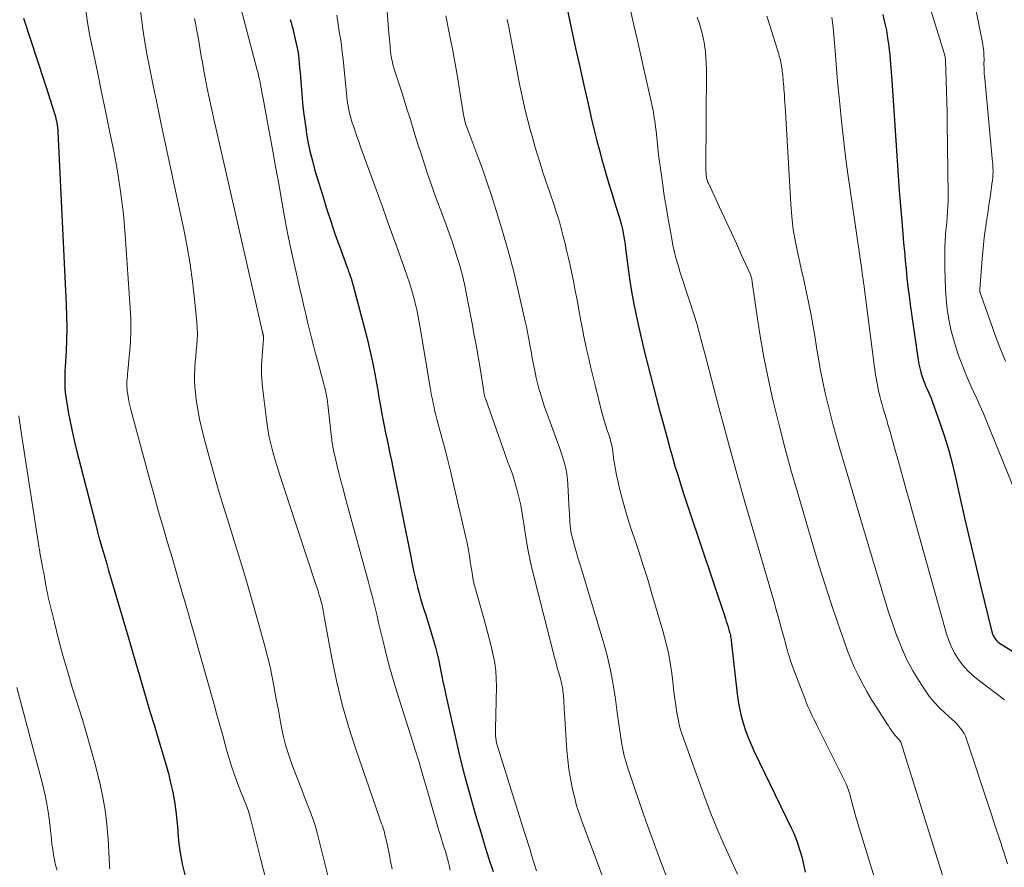
# Model space of a CAD drawing. Units: feet. Extents: x 1950000 to 1955008, y 519987 to 525007.
# Drawn here: x 1950511 to 1950660, y 521769 to 521897 of the extents above; entities that cross this region are included whole.
import ezdxf

# ---------------------------------------------------------------- set-up
doc = ezdxf.new("R2010")
doc.units = ezdxf.units.FT
doc.header["$LTSCALE"] = 100
doc.header["$MEASUREMENT"] = 0
doc.layers.add('CONTOUR INDEX', color=32, linetype='Continuous', lineweight=25)
doc.layers.add('CONTOUR INTERMEDIATE', color=40, linetype='Continuous', lineweight=15)

msp = doc.modelspace()

# ---------------------------------------------------------------- linework, layer by layer
at = {"layer": 'CONTOUR INDEX', "flags": 128}
for points, elevation in [([(1950591.97, 521907.35), (1950594.52, 521895.25), (1950595.12, 521892.44), (1950595.74, 521889.63), (1950596.36, 521886.82), (1950597, 521884.02), (1950597.54, 521881.7), (1950597.92, 521880.06), (1950598.33, 521878.43), (1950598.76, 521876.8), (1950599.2, 521875.18), (1950599.23, 521875.09), (1950599.68, 521873.52), (1950600.14, 521871.95), (1950600.62, 521870.38), (1950601.1, 521868.81), (1950601.73, 521866.81), (1950601.9, 521866.25), (1950602.05, 521865.68), (1950602.19, 521865.1), (1950602.3, 521864.52), (1950602.4, 521863.94), (1950602.5, 521863.36), (1950602.58, 521862.77), (1950602.66, 521862.18), (1950602.99, 521859.51), (1950603.26, 521857.58), (1950603.56, 521855.67), (1950603.91, 521853.76), (1950604.3, 521851.86), (1950604.66, 521850.23), (1950605.06, 521848.46), (1950605.47, 521846.69), (1950605.91, 521844.93), (1950606.36, 521843.17), (1950606.82, 521841.41), (1950607.28, 521839.65), (1950607.75, 521837.89), (1950608.22, 521836.14), (1950608.97, 521833.37), (1950609.34, 521832.02), (1950609.73, 521830.66), (1950610.12, 521829.31), (1950610.53, 521827.97), (1950610.95, 521826.63), (1950611.38, 521825.29), (1950611.82, 521823.95), (1950612.26, 521822.61), (1950617.74, 521806.3), (1950617.87, 521805.88), (1950618.01, 521805.46), (1950618.14, 521805.03), (1950618.26, 521804.6), (1950618.38, 521804.17), (1950618.44, 521803.96), (1950618.49, 521803.74), (1950618.53, 521803.53), (1950618.57, 521803.31), (1950618.6, 521803.09), (1950618.63, 521802.87), (1950618.66, 521802.65), (1950618.68, 521802.43), (1950619.52, 521794.92), (1950619.67, 521793.79), (1950619.87, 521792.67), (1950620.13, 521791.56), (1950620.43, 521790.46), (1950620.79, 521789.37), (1950621.18, 521788.3), (1950621.62, 521787.24), (1950622.09, 521786.2), (1950627.68, 521774.65), (1950627.96, 521774.04), (1950628.22, 521773.43), (1950628.46, 521772.81), (1950628.69, 521772.18), (1950628.89, 521771.55), (1950629.08, 521770.91), (1950629.26, 521770.27), (1950629.41, 521769.62), (1950629.79, 521767.97)], 900), ([(1950511.76, 521896.97), (1950514.88, 521887.47), (1950515.18, 521886.53), (1950515.49, 521885.58), (1950515.78, 521884.63), (1950516.07, 521883.68), (1950516.45, 521882.42), (1950516.55, 521882.1), (1950516.63, 521881.77), (1950516.71, 521881.45), (1950516.77, 521881.12), (1950516.83, 521880.79), (1950516.87, 521880.45), (1950516.91, 521880.12), (1950516.93, 521879.78), (1950518.19, 521853.72), (1950518.25, 521851.94), (1950518.27, 521850.15), (1950518.23, 521848.37), (1950518.16, 521846.59), (1950518.03, 521844.32), (1950518, 521843.67), (1950517.98, 521843.02), (1950517.97, 521842.37), (1950517.97, 521841.71), (1950518, 521841.06), (1950518.04, 521840.41), (1950518.12, 521839.77), (1950518.21, 521839.12), (1950518.51, 521837.5), (1950518.78, 521836.05), (1950519.08, 521834.6), (1950519.41, 521833.16), (1950519.76, 521831.72), (1950522.6, 521820.61), (1950522.87, 521819.59), (1950523.14, 521818.58), (1950523.42, 521817.57), (1950523.71, 521816.56), (1950524, 521815.56), (1950524.3, 521814.55), (1950524.59, 521813.54), (1950524.89, 521812.54), (1950527.55, 521803.51), (1950528.11, 521801.61), (1950528.67, 521799.71), (1950529.22, 521797.8), (1950529.77, 521795.9), (1950530.32, 521794), (1950530.88, 521792.1), (1950531.45, 521790.2), (1950532.02, 521788.3), (1950532.84, 521785.64), (1950533.25, 521784.26), (1950533.62, 521782.86), (1950533.96, 521781.46), (1950534.28, 521780.05), (1950534.54, 521778.63), (1950534.76, 521777.2), (1950534.92, 521775.77), (1950535.04, 521774.33), (1950535.07, 521773.89), (1950535.22, 521772.24), (1950535.45, 521770.6), (1950535.77, 521768.97), (1950536.15, 521767.36)], 940), ([(1950552, 521896.77), (1950552.14, 521896.32), (1950552.27, 521895.86), (1950552.4, 521895.4), (1950552.51, 521894.93), (1950552.63, 521894.47), (1950553.04, 521892.69), (1950553.09, 521892.45), (1950553.14, 521892.21), (1950553.17, 521891.97), (1950553.2, 521891.72), (1950553.3, 521890.83), (1950553.37, 521890.13), (1950553.44, 521889.44), (1950553.5, 521888.74), (1950553.56, 521888.05), (1950553.76, 521885.51), (1950553.89, 521884.13), (1950554.03, 521882.76), (1950554.21, 521881.39), (1950554.41, 521880.03), (1950554.44, 521879.8), (1950554.7, 521878.32), (1950555, 521876.86), (1950555.36, 521875.41), (1950555.76, 521873.97), (1950556.92, 521870.12), (1950557.51, 521868.2), (1950558.13, 521866.29), (1950558.78, 521864.39), (1950559.46, 521862.5), (1950560.59, 521859.43), (1950560.72, 521859.08), (1950560.84, 521858.72), (1950560.96, 521858.37), (1950561.08, 521858.02), (1950561.2, 521857.66), (1950561.31, 521857.3), (1950561.42, 521856.94), (1950561.52, 521856.58), (1950563.19, 521850.31), (1950563.64, 521848.56), (1950564.06, 521846.79), (1950564.43, 521845.02), (1950564.78, 521843.24), (1950565.03, 521841.83), (1950565.23, 521840.75), (1950565.42, 521839.67), (1950565.62, 521838.59), (1950565.81, 521837.52), (1950565.82, 521837.45), (1950566.01, 521836.41), (1950566.21, 521835.36), (1950566.42, 521834.32), (1950566.64, 521833.28), (1950566.86, 521832.24), (1950567.08, 521831.2), (1950567.29, 521830.16), (1950567.5, 521829.11), (1950570.26, 521815.33), (1950570.47, 521814.31), (1950570.69, 521813.3), (1950570.93, 521812.29), (1950571.17, 521811.28), (1950571.25, 521810.95), (1950571.47, 521810.11), (1950571.7, 521809.28), (1950571.96, 521808.45), (1950572.22, 521807.63), (1950572.5, 521806.81), (1950572.76, 521805.98), (1950573.02, 521805.16), (1950573.27, 521804.33), (1950573.67, 521802.98), (1950573.96, 521801.96), (1950574.22, 521800.93), (1950574.46, 521799.89), (1950574.67, 521798.85), (1950574.87, 521797.8), (1950575.08, 521796.76), (1950575.3, 521795.72), (1950575.53, 521794.68), (1950576.96, 521788.27), (1950577.6, 521785.52), (1950578.28, 521782.77), (1950579.02, 521780.04), (1950579.8, 521777.32), (1950580.26, 521775.77), (1950580.84, 521773.84), (1950581.43, 521771.91), (1950582.03, 521769.98), (1950582.65, 521768.06)], 920), ([(1950641.49, 521897.53), (1950641.78, 521896.34), (1950642.04, 521895.15), (1950642.24, 521893.95), (1950642.41, 521892.74), (1950642.42, 521892.63), (1950642.56, 521891.35), (1950642.68, 521890.08), (1950642.79, 521888.81), (1950642.88, 521887.53), (1950643.67, 521875.47), (1950643.83, 521873.17), (1950644, 521870.88), (1950644.18, 521868.59), (1950644.37, 521866.29), (1950644.53, 521864.38), (1950644.65, 521863.05), (1950644.77, 521861.71), (1950644.89, 521860.37), (1950645.02, 521859.04), (1950645.16, 521857.71), (1950645.31, 521856.37), (1950645.48, 521855.04), (1950645.66, 521853.71), (1950646.86, 521845.3), (1950646.96, 521844.7), (1950647.09, 521844.1), (1950647.25, 521843.51), (1950647.42, 521842.93), (1950647.5, 521842.69), (1950647.66, 521842.24), (1950647.84, 521841.78), (1950648.03, 521841.34), (1950648.23, 521840.9), (1950648.43, 521840.46), (1950648.62, 521840.01), (1950648.8, 521839.56), (1950648.97, 521839.11), (1950650.13, 521835.86), (1950650.83, 521833.76), (1950651.47, 521831.65), (1950652.04, 521829.52), (1950652.55, 521827.37), (1950653.1, 521824.88), (1950653.86, 521821.47), (1950654.64, 521818.07), (1950655.44, 521814.68), (1950656.26, 521811.28), (1950657.97, 521804.28), (1950658.06, 521803.99), (1950658.17, 521803.72), (1950658.32, 521803.46), (1950658.49, 521803.21), (1950658.69, 521802.98), (1950658.9, 521802.76), (1950659.13, 521802.58), (1950659.38, 521802.4), (1950669.11, 521796.34)], 880)]:
    msp.add_lwpolyline(points, dxfattribs=dict(at, elevation=elevation))
at = {"layer": 'CONTOUR INTERMEDIATE', "flags": 128}
for points, elevation in [([(1950654.59, 521903.13), (1950656.56, 521893.28), (1950656.62, 521892.95), (1950656.67, 521892.61), (1950656.71, 521892.26), (1950656.75, 521891.92), (1950656.77, 521891.58), (1950656.78, 521891.24), (1950656.79, 521890.9), (1950656.79, 521890.55), (1950656.78, 521890.21), (1950656.78, 521889.87), (1950656.79, 521889.54), (1950656.8, 521889.2), (1950656.81, 521888.86), (1950656.83, 521888.52), (1950656.86, 521888.19), (1950656.89, 521887.85), (1950658.08, 521875.23), (1950658.1, 521875.03), (1950658.11, 521874.84), (1950658.12, 521874.65), (1950658.13, 521874.45), (1950658.14, 521874.26), (1950658.15, 521874.06), (1950658.15, 521873.87), (1950658.15, 521873.68), (1950658.15, 521873.65), (1950658.14, 521873.47), (1950658.14, 521873.29), (1950658.13, 521873.11), (1950658.12, 521872.93), (1950658.1, 521872.75), (1950658.09, 521872.57), (1950658.06, 521872.4), (1950658.04, 521872.22), (1950657.7, 521869.89), (1950657.52, 521868.7), (1950657.35, 521867.51), (1950657.18, 521866.32), (1950657, 521865.13), (1950656.97, 521864.9), (1950656.83, 521863.82), (1950656.7, 521862.75), (1950656.59, 521861.68), (1950656.5, 521860.6), (1950656.15, 521856.05), (1950656.15, 521856.03), (1950656.15, 521856.01), (1950656.15, 521855.99), (1950656.15, 521855.96), (1950656.15, 521855.86), (1950656.15, 521855.85), (1950656.15, 521855.83), (1950656.15, 521855.81), (1950656.15, 521855.79), (1950656.16, 521855.72), (1950656.17, 521855.7), (1950656.17, 521855.68), (1950656.18, 521855.66), (1950656.18, 521855.64), (1950658.67, 521848.55), (1950659.32, 521846.84), (1950660.04, 521845.16)], 872), ([(1950544.28, 521899.65), (1950547.05, 521889.12), (1950547.11, 521888.85), (1950547.18, 521888.59), (1950547.24, 521888.32), (1950547.3, 521888.04), (1950547.36, 521887.77), (1950547.41, 521887.5), (1950547.46, 521887.23), (1950547.52, 521886.96), (1950547.58, 521886.62), (1950547.67, 521886.17), (1950547.75, 521885.73), (1950547.84, 521885.29), (1950547.92, 521884.84), (1950548.85, 521879.82), (1950549.34, 521877.19), (1950549.81, 521874.56), (1950550.28, 521871.93), (1950550.74, 521869.29), (1950551.22, 521866.66), (1950551.73, 521864.04), (1950552.28, 521861.42), (1950552.85, 521858.81), (1950553.53, 521855.84), (1950553.8, 521854.65), (1950554.08, 521853.45), (1950554.36, 521852.26), (1950554.65, 521851.07), (1950554.94, 521849.87), (1950555.24, 521848.68), (1950555.54, 521847.5), (1950555.85, 521846.31), (1950556.08, 521845.47), (1950556.28, 521844.71), (1950556.49, 521843.95), (1950556.69, 521843.19), (1950556.91, 521842.44), (1950557.12, 521841.67), (1950557.22, 521841.3), (1950557.31, 521840.92), (1950557.39, 521840.54), (1950557.46, 521840.16), (1950557.53, 521839.77), (1950557.58, 521839.39), (1950557.63, 521839), (1950557.68, 521838.61), (1950558.25, 521833.64), (1950558.28, 521833.37), (1950558.32, 521833.09), (1950558.36, 521832.82), (1950558.4, 521832.55), (1950558.45, 521832.27), (1950558.5, 521832), (1950558.55, 521831.73), (1950558.62, 521831.46), (1950559.07, 521829.53), (1950559.37, 521828.3), (1950559.67, 521827.07), (1950559.99, 521825.85), (1950560.32, 521824.63), (1950563.84, 521811.75), (1950564.11, 521810.74), (1950564.38, 521809.72), (1950564.64, 521808.71), (1950564.89, 521807.69), (1950565.13, 521806.67), (1950565.37, 521805.65), (1950565.62, 521804.63), (1950565.86, 521803.61), (1950566.19, 521802.2), (1950566.62, 521800.48), (1950567.07, 521798.77), (1950567.56, 521797.06), (1950568.08, 521795.37), (1950570.23, 521788.58), (1950570.85, 521786.57), (1950571.47, 521784.57), (1950572.07, 521782.56), (1950572.66, 521780.55), (1950573.31, 521778.28), (1950573.56, 521777.4), (1950573.82, 521776.53), (1950574.07, 521775.65), (1950574.33, 521774.77), (1950574.48, 521774.26), (1950574.66, 521773.64), (1950574.85, 521773.01), (1950575.04, 521772.39), (1950575.24, 521771.78), (1950575.28, 521771.66), (1950575.45, 521771.1), (1950575.62, 521770.54), (1950575.78, 521769.97), (1950575.92, 521769.4), (1950576.06, 521768.82), (1950576.18, 521768.25)], 924), ([(1950648.32, 521899.63), (1950650.77, 521891.68), (1950650.81, 521891.54), (1950650.85, 521891.4), (1950650.88, 521891.25), (1950650.91, 521891.11), (1950650.93, 521890.96), (1950650.95, 521890.82), (1950650.96, 521890.67), (1950650.97, 521890.52), (1950651.09, 521887.58), (1950651.14, 521885.96), (1950651.19, 521884.33), (1950651.23, 521882.71), (1950651.25, 521881.09), (1950651.37, 521870.26), (1950651.37, 521869.42), (1950651.35, 521868.59), (1950651.3, 521867.75), (1950651.23, 521866.92), (1950651.16, 521866.12), (1950651.12, 521865.69), (1950651.08, 521865.26), (1950651.03, 521864.83), (1950650.99, 521864.4), (1950650.95, 521863.97), (1950650.92, 521863.54), (1950650.9, 521863.11), (1950650.89, 521862.68), (1950650.89, 521859.2), (1950650.91, 521857.65), (1950650.97, 521856.1), (1950651.1, 521854.55), (1950651.25, 521853), (1950651.49, 521851.47), (1950651.79, 521849.96), (1950652.18, 521848.46), (1950652.63, 521846.98), (1950652.96, 521846.02), (1950653.42, 521844.73), (1950653.92, 521843.46), (1950654.45, 521842.21), (1950655.02, 521840.96), (1950655.6, 521839.73), (1950656.16, 521838.48), (1950656.7, 521837.23), (1950657.23, 521835.97), (1950666.52, 521813.07)], 876), ([(1950521.08, 521898.67), (1950521.35, 521896.61), (1950521.72, 521894.56), (1950522.91, 521888.86), (1950523.54, 521885.8), (1950524.18, 521882.73), (1950524.8, 521879.67), (1950525.43, 521876.6), (1950525.99, 521873.53), (1950526.46, 521870.44), (1950526.82, 521867.34), (1950527.1, 521864.23), (1950527.85, 521853.16), (1950527.93, 521851.44), (1950527.95, 521849.72), (1950527.88, 521848.01), (1950527.76, 521846.3), (1950527.5, 521843.64), (1950527.47, 521843.25), (1950527.43, 521842.87), (1950527.4, 521842.49), (1950527.37, 521842.1), (1950527.35, 521841.72), (1950527.35, 521841.34), (1950527.38, 521840.95), (1950527.42, 521840.57), (1950527.49, 521840.1), (1950527.59, 521839.48), (1950527.7, 521838.86), (1950527.84, 521838.26), (1950527.99, 521837.65), (1950530.86, 521827.02), (1950531.5, 521824.71), (1950532.14, 521822.39), (1950532.81, 521820.08), (1950533.49, 521817.78), (1950534.17, 521815.48), (1950534.85, 521813.17), (1950535.52, 521810.87), (1950536.18, 521808.56), (1950540.52, 521793.3), (1950540.96, 521791.74), (1950541.4, 521790.18), (1950541.82, 521788.63), (1950542.24, 521787.06), (1950542.45, 521786.29), (1950542.78, 521785.12), (1950543.14, 521783.96), (1950543.54, 521782.81), (1950543.97, 521781.67), (1950544.42, 521780.52), (1950544.63, 521779.97), (1950544.86, 521779.41), (1950545.08, 521778.86), (1950545.3, 521778.3), (1950545.33, 521778.24), (1950545.53, 521777.71), (1950545.72, 521777.18), (1950545.88, 521776.64), (1950546.03, 521776.09), (1950547.63, 521769.63), (1950548.16, 521767.49)], 936), ([(1950529.43, 521898.06), (1950529.6, 521896.5), (1950529.8, 521894.95), (1950530.04, 521893.4), (1950530.32, 521891.85), (1950530.83, 521889.33), (1950531.39, 521886.53), (1950531.96, 521883.73), (1950532.55, 521880.93), (1950533.14, 521878.13), (1950535.95, 521865.03), (1950536.46, 521862.43), (1950536.91, 521859.82), (1950537.27, 521857.2), (1950537.57, 521854.56), (1950537.91, 521850.97), (1950537.97, 521850.13), (1950538, 521849.28), (1950537.97, 521848.43), (1950537.91, 521847.59), (1950537.83, 521846.74), (1950537.75, 521845.9), (1950537.68, 521845.05), (1950537.6, 521844.2), (1950537.59, 521844.07), (1950537.55, 521843.15), (1950537.54, 521842.24), (1950537.6, 521841.33), (1950537.69, 521840.42), (1950537.84, 521839.3), (1950538.07, 521837.83), (1950538.34, 521836.37), (1950538.66, 521834.93), (1950539.02, 521833.49), (1950539.63, 521831.25), (1950540.33, 521828.71), (1950541.06, 521826.17), (1950541.81, 521823.63), (1950542.59, 521821.11), (1950543.51, 521818.14), (1950544.49, 521814.96), (1950545.45, 521811.78), (1950546.37, 521808.6), (1950547.28, 521805.4), (1950548.2, 521802.1), (1950548.6, 521800.55), (1950548.98, 521798.99), (1950549.31, 521797.42), (1950549.61, 521795.84), (1950549.67, 521795.52), (1950549.92, 521794.1), (1950550.18, 521792.67), (1950550.44, 521791.25), (1950550.71, 521789.83), (1950551.02, 521788.42), (1950551.37, 521787.02), (1950551.8, 521785.65), (1950552.28, 521784.28), (1950553.41, 521781.3), (1950553.76, 521780.38), (1950554.12, 521779.46), (1950554.48, 521778.55), (1950554.85, 521777.63), (1950555.2, 521776.71), (1950555.53, 521775.79), (1950555.82, 521774.84), (1950556.08, 521773.89), (1950558.14, 521765.67)], 932), ([(1950566.64, 521898.01), (1950566.76, 521896.65), (1950566.87, 521895.28), (1950567.09, 521892.74), (1950567.1, 521892.52), (1950567.12, 521892.3), (1950567.15, 521892.07), (1950567.17, 521891.85), (1950567.19, 521891.63), (1950567.22, 521891.42), (1950567.26, 521891.2), (1950567.3, 521890.98), (1950567.36, 521890.68), (1950567.44, 521890.32), (1950567.53, 521889.95), (1950567.63, 521889.59), (1950567.74, 521889.24), (1950568.37, 521887.29), (1950568.8, 521885.96), (1950569.23, 521884.62), (1950569.65, 521883.29), (1950570.06, 521881.95), (1950570.85, 521879.38), (1950571.31, 521877.93), (1950571.77, 521876.49), (1950572.24, 521875.05), (1950572.71, 521873.61), (1950573.21, 521872.18), (1950573.71, 521870.75), (1950574.23, 521869.33), (1950574.75, 521867.91), (1950575.57, 521865.76), (1950576.03, 521864.5), (1950576.48, 521863.24), (1950576.9, 521861.96), (1950577.3, 521860.68), (1950577.67, 521859.39), (1950578.02, 521858.09), (1950578.32, 521856.79), (1950578.59, 521855.47), (1950579.49, 521850.84), (1950579.82, 521849.08), (1950580.14, 521847.32), (1950580.44, 521845.56), (1950580.73, 521843.79), (1950581.24, 521840.51), (1950581.27, 521840.38), (1950581.29, 521840.25), (1950581.32, 521840.12), (1950581.35, 521839.99), (1950581.38, 521839.87), (1950581.42, 521839.74), (1950581.46, 521839.61), (1950581.5, 521839.49), (1950584.77, 521830.19), (1950584.88, 521829.86), (1950585.01, 521829.54), (1950585.14, 521829.22), (1950585.27, 521828.9), (1950585.4, 521828.58), (1950585.52, 521828.25), (1950585.63, 521827.93), (1950585.73, 521827.59), (1950586.23, 521825.83), (1950586.55, 521824.61), (1950586.84, 521823.38), (1950587.07, 521822.14), (1950587.26, 521820.89), (1950587.39, 521819.93), (1950587.65, 521818.21), (1950587.95, 521816.49), (1950588.31, 521814.78), (1950588.71, 521813.08), (1950591.93, 521800.4), (1950592.11, 521799.73), (1950592.29, 521799.05), (1950592.48, 521798.38), (1950592.67, 521797.7), (1950592.87, 521797.02), (1950592.96, 521796.69), (1950593.04, 521796.36), (1950593.11, 521796.02), (1950593.17, 521795.69), (1950593.21, 521795.35), (1950593.25, 521795.01), (1950593.28, 521794.67), (1950593.3, 521794.33), (1950593.32, 521794), (1950593.35, 521793.49), (1950593.37, 521792.98), (1950593.4, 521792.48), (1950593.44, 521791.97), (1950593.81, 521786.32), (1950593.93, 521784.92), (1950594.1, 521783.52), (1950594.34, 521782.13), (1950594.62, 521780.75), (1950595.04, 521778.89), (1950595.14, 521778.44), (1950595.26, 521778), (1950595.39, 521777.57), (1950595.53, 521777.13), (1950595.68, 521776.7), (1950595.83, 521776.27), (1950595.99, 521775.84), (1950596.15, 521775.42), (1950601.54, 521761)], 912), ([(1950603.4, 521898.16), (1950603.93, 521895.89), (1950604.46, 521893.61), (1950604.97, 521891.34), (1950605.48, 521889.06), (1950606.63, 521883.93), (1950606.75, 521883.36), (1950606.86, 521882.8), (1950606.95, 521882.23), (1950607.05, 521881.66), (1950607.13, 521881.09), (1950607.2, 521880.52), (1950607.27, 521879.94), (1950607.33, 521879.37), (1950607.42, 521878.42), (1950607.53, 521877.38), (1950607.65, 521876.33), (1950607.78, 521875.28), (1950607.92, 521874.24), (1950608.27, 521871.78), (1950608.51, 521870.15), (1950608.77, 521868.52), (1950609.04, 521866.89), (1950609.33, 521865.27), (1950609.69, 521863.32), (1950609.81, 521862.67), (1950609.95, 521862.03), (1950610.1, 521861.39), (1950610.27, 521860.75), (1950610.45, 521860.12), (1950610.63, 521859.49), (1950610.82, 521858.86), (1950611.02, 521858.23), (1950613.1, 521851.8), (1950613.3, 521851.15), (1950613.5, 521850.49), (1950613.69, 521849.83), (1950613.86, 521849.17), (1950614.04, 521848.5), (1950614.21, 521847.84), (1950614.39, 521847.17), (1950614.56, 521846.51), (1950616.77, 521838.17), (1950618.06, 521833.34), (1950619.38, 521828.52), (1950620.74, 521823.71), (1950622.12, 521818.9), (1950624.64, 521810.29), (1950625.03, 521808.94), (1950625.42, 521807.58), (1950625.8, 521806.23), (1950626.17, 521804.87), (1950626.61, 521803.29), (1950626.76, 521802.72), (1950626.92, 521802.15), (1950627.08, 521801.58), (1950627.24, 521801.01), (1950627.41, 521800.44), (1950627.58, 521799.88), (1950627.78, 521799.32), (1950627.98, 521798.76), (1950629.81, 521793.96), (1950630, 521793.47), (1950630.21, 521792.99), (1950630.42, 521792.51), (1950630.63, 521792.03), (1950630.86, 521791.56), (1950631.09, 521791.09), (1950631.32, 521790.62), (1950631.55, 521790.15), (1950635.82, 521781.61), (1950635.95, 521781.33), (1950636.07, 521781.05), (1950636.18, 521780.77), (1950636.29, 521780.48), (1950636.38, 521780.19), (1950636.47, 521779.89), (1950636.56, 521779.6), (1950636.63, 521779.3), (1950636.81, 521778.58), (1950636.98, 521777.92), (1950637.16, 521777.27), (1950637.34, 521776.62), (1950637.54, 521775.97), (1950641.75, 521762.15)], 896), ([(1950537.56, 521896.92), (1950537.75, 521895.97), (1950537.94, 521895.03), (1950538.11, 521894.08), (1950538.26, 521893.13), (1950538.42, 521892.17), (1950538.58, 521891.22), (1950538.75, 521890.27), (1950538.92, 521889.32), (1950539.18, 521887.97), (1950539.5, 521886.35), (1950539.84, 521884.73), (1950540.19, 521883.11), (1950540.54, 521881.5), (1950547.84, 521849.55), (1950547.85, 521849.49), (1950547.87, 521849.44), (1950547.88, 521849.38), (1950547.89, 521849.33), (1950547.9, 521849.27), (1950547.91, 521849.22), (1950547.92, 521849.16), (1950547.94, 521849.11), (1950547.94, 521849.09), (1950547.95, 521849.02), (1950547.96, 521848.96), (1950547.97, 521848.89), (1950547.97, 521848.82), (1950547.97, 521848.75), (1950547.97, 521848.68), (1950547.97, 521848.62), (1950547.97, 521848.55), (1950547.76, 521845.91), (1950547.7, 521844.52), (1950547.69, 521843.14), (1950547.77, 521841.76), (1950547.91, 521840.37), (1950548.48, 521835.93), (1950548.63, 521834.9), (1950548.81, 521833.89), (1950549.03, 521832.88), (1950549.28, 521831.88), (1950549.55, 521830.88), (1950549.84, 521829.89), (1950550.15, 521828.9), (1950550.46, 521827.92), (1950555.85, 521811.57), (1950556.04, 521810.99), (1950556.22, 521810.4), (1950556.4, 521809.82), (1950556.57, 521809.23), (1950556.74, 521808.62), (1950556.82, 521808.34), (1950556.89, 521808.05), (1950556.95, 521807.76), (1950557, 521807.47), (1950557.05, 521807.18), (1950557.11, 521806.88), (1950557.16, 521806.59), (1950557.21, 521806.3), (1950558.36, 521800.06), (1950559.07, 521796.67), (1950559.87, 521793.3), (1950560.83, 521789.97), (1950561.88, 521786.67), (1950565.49, 521776.19), (1950565.6, 521775.87), (1950565.71, 521775.56), (1950565.82, 521775.25), (1950565.94, 521774.94), (1950566.05, 521774.63), (1950566.15, 521774.31), (1950566.24, 521774), (1950566.31, 521773.67), (1950566.69, 521771.97), (1950566.94, 521770.79), (1950567.18, 521769.61), (1950567.41, 521768.42)], 928), ([(1950559.07, 521897.4), (1950559.17, 521896.71), (1950559.27, 521896.02), (1950559.37, 521895.34), (1950559.48, 521894.66), (1950559.59, 521893.93), (1950559.74, 521892.88), (1950559.88, 521891.82), (1950560, 521890.77), (1950560.11, 521889.71), (1950560.5, 521885.62), (1950560.56, 521885.06), (1950560.63, 521884.49), (1950560.72, 521883.93), (1950560.82, 521883.37), (1950560.94, 521882.82), (1950561.07, 521882.26), (1950561.22, 521881.72), (1950561.39, 521881.17), (1950561.56, 521880.67), (1950561.83, 521879.89), (1950562.1, 521879.1), (1950562.37, 521878.31), (1950562.65, 521877.53), (1950565.88, 521868.61), (1950566.58, 521866.68), (1950567.27, 521864.74), (1950567.97, 521862.81), (1950568.67, 521860.88), (1950569.35, 521859.02), (1950569.7, 521858.01), (1950570.03, 521857), (1950570.33, 521855.98), (1950570.62, 521854.96), (1950570.88, 521853.93), (1950571.12, 521852.89), (1950571.33, 521851.85), (1950571.52, 521850.81), (1950573.14, 521841.17), (1950573.24, 521840.57), (1950573.36, 521839.96), (1950573.48, 521839.36), (1950573.6, 521838.76), (1950573.74, 521838.17), (1950573.88, 521837.57), (1950574.03, 521836.98), (1950574.18, 521836.38), (1950574.83, 521833.98), (1950575.31, 521832.18), (1950575.77, 521830.38), (1950576.21, 521828.58), (1950576.64, 521826.77), (1950578.59, 521818.29), (1950578.72, 521817.73), (1950578.84, 521817.16), (1950578.94, 521816.59), (1950579.04, 521816.02), (1950579.12, 521815.45), (1950579.21, 521814.87), (1950579.3, 521814.3), (1950579.38, 521813.73), (1950579.42, 521813.49), (1950579.53, 521812.8), (1950579.67, 521812.11), (1950579.82, 521811.43), (1950580, 521810.75), (1950581.51, 521805.39), (1950581.83, 521804.23), (1950582.13, 521803.08), (1950582.41, 521801.91), (1950582.68, 521800.75), (1950582.9, 521799.57), (1950583.05, 521798.39), (1950583.13, 521797.21), (1950583.15, 521796.01), (1950583.01, 521789.58), (1950583.01, 521789.24), (1950583.01, 521788.89), (1950583.03, 521788.54), (1950583.06, 521788.19), (1950583.11, 521787.85), (1950583.17, 521787.51), (1950583.25, 521787.17), (1950583.35, 521786.84), (1950587.36, 521774.13), (1950587.65, 521773.19), (1950587.95, 521772.26), (1950588.24, 521771.33), (1950588.53, 521770.39), (1950589.22, 521768.14)], 916), ([(1950575.52, 521897.3), (1950576.18, 521894.01), (1950576.56, 521892.04), (1950576.92, 521890.07), (1950577.26, 521888.1), (1950577.59, 521886.12), (1950578.14, 521882.64), (1950578.18, 521882.4), (1950578.23, 521882.16), (1950578.28, 521881.92), (1950578.33, 521881.68), (1950578.35, 521881.59), (1950578.43, 521881.31), (1950578.51, 521881.03), (1950578.6, 521880.76), (1950578.69, 521880.48), (1950580.05, 521876.89), (1950580.66, 521875.25), (1950581.25, 521873.61), (1950581.81, 521871.96), (1950582.36, 521870.31), (1950583.19, 521867.75), (1950584.1, 521864.8), (1950584.95, 521861.84), (1950585.73, 521858.85), (1950586.45, 521855.85), (1950587.51, 521851.12), (1950587.69, 521850.33), (1950587.85, 521849.54), (1950588.01, 521848.74), (1950588.16, 521847.95), (1950588.27, 521847.32), (1950588.36, 521846.84), (1950588.45, 521846.35), (1950588.53, 521845.86), (1950588.62, 521845.38), (1950588.71, 521844.89), (1950588.8, 521844.41), (1950588.89, 521843.92), (1950588.99, 521843.44), (1950589.04, 521843.21), (1950589.18, 521842.61), (1950589.32, 521842.02), (1950589.47, 521841.43), (1950589.63, 521840.84), (1950589.79, 521840.29), (1950590.05, 521839.43), (1950590.32, 521838.57), (1950590.61, 521837.72), (1950590.91, 521836.88), (1950592.4, 521832.9), (1950592.68, 521832.12), (1950592.94, 521831.34), (1950593.19, 521830.55), (1950593.43, 521829.76), (1950593.62, 521828.96), (1950593.78, 521828.15), (1950593.89, 521827.34), (1950593.96, 521826.52), (1950594.15, 521822.66), (1950594.17, 521822.2), (1950594.2, 521821.73), (1950594.22, 521821.27), (1950594.24, 521820.81), (1950594.27, 521820.35), (1950594.33, 521819.89), (1950594.41, 521819.44), (1950594.51, 521818.99), (1950594.76, 521818.04), (1950595.01, 521817.12), (1950595.26, 521816.21), (1950595.52, 521815.29), (1950595.79, 521814.38), (1950599.28, 521802.85), (1950599.87, 521800.68), (1950600.39, 521798.5), (1950600.8, 521796.3), (1950601.14, 521794.08), (1950601.45, 521791.69), (1950601.58, 521790.66), (1950601.73, 521789.63), (1950601.88, 521788.6), (1950602.04, 521787.57), (1950602.24, 521786.54), (1950602.46, 521785.53), (1950602.74, 521784.52), (1950603.05, 521783.53), (1950604.73, 521778.62), (1950605.79, 521775.57), (1950606.87, 521772.53), (1950608, 521769.5), (1950609.14, 521766.48)], 908), ([(1950584.79, 521896.77), (1950584.96, 521895.85), (1950586.39, 521888.37), (1950586.66, 521887), (1950586.94, 521885.62), (1950587.25, 521884.25), (1950587.57, 521882.88), (1950587.9, 521881.51), (1950588.26, 521880.15), (1950588.64, 521878.8), (1950589.03, 521877.45), (1950589.95, 521874.39), (1950590.18, 521873.66), (1950590.41, 521872.93), (1950590.66, 521872.2), (1950590.91, 521871.48), (1950591.17, 521870.76), (1950591.42, 521870.03), (1950591.67, 521869.3), (1950591.91, 521868.58), (1950592.1, 521867.99), (1950592.41, 521866.99), (1950592.71, 521865.98), (1950592.99, 521864.97), (1950593.26, 521863.96), (1950593.52, 521862.94), (1950593.76, 521861.92), (1950594, 521860.89), (1950594.22, 521859.87), (1950594.83, 521856.96), (1950595.07, 521855.8), (1950595.3, 521854.65), (1950595.52, 521853.5), (1950595.72, 521852.34), (1950595.93, 521851.19), (1950596.15, 521850.03), (1950596.38, 521848.88), (1950596.62, 521847.73), (1950596.73, 521847.18), (1950597.04, 521845.76), (1950597.36, 521844.35), (1950597.7, 521842.93), (1950598.05, 521841.52), (1950599.03, 521837.61), (1950599.22, 521836.91), (1950599.41, 521836.21), (1950599.63, 521835.52), (1950599.85, 521834.83), (1950600.11, 521834.06), (1950600.21, 521833.76), (1950600.31, 521833.45), (1950600.4, 521833.14), (1950600.48, 521832.83), (1950600.55, 521832.52), (1950600.62, 521832.21), (1950600.67, 521831.89), (1950600.72, 521831.58), (1950600.86, 521830.49), (1950600.99, 521829.63), (1950601.14, 521828.78), (1950601.3, 521827.93), (1950601.49, 521827.08), (1950601.8, 521825.74), (1950602.18, 521824.23), (1950602.59, 521822.73), (1950603.04, 521821.24), (1950603.52, 521819.76), (1950603.95, 521818.5), (1950604.65, 521816.39), (1950605.34, 521814.28), (1950606, 521812.15), (1950606.64, 521810.03), (1950608.29, 521804.41), (1950608.74, 521802.73), (1950609.13, 521801.04), (1950609.43, 521799.33), (1950609.68, 521797.61), (1950609.84, 521796.24), (1950609.97, 521795.2), (1950610.1, 521794.16), (1950610.25, 521793.12), (1950610.4, 521792.08), (1950610.59, 521791.05), (1950610.82, 521790.03), (1950611.11, 521789.02), (1950611.44, 521788.03), (1950614.7, 521779.1), (1950615.56, 521776.85), (1950616.45, 521774.61), (1950617.4, 521772.4), (1950618.39, 521770.2), (1950619.55, 521767.68)], 904), ([(1950613.49, 521897.09), (1950613.83, 521896.1), (1950614.05, 521895.41), (1950614.24, 521894.72), (1950614.39, 521894.01), (1950614.52, 521893.3), (1950614.59, 521892.88), (1950614.71, 521891.95), (1950614.8, 521891.02), (1950614.85, 521890.09), (1950614.87, 521889.16), (1950614.79, 521874.25), (1950614.79, 521874.04), (1950614.8, 521873.83), (1950614.81, 521873.62), (1950614.82, 521873.4), (1950614.83, 521873.31), (1950614.85, 521873.14), (1950614.87, 521872.98), (1950614.9, 521872.82), (1950614.94, 521872.66), (1950614.99, 521872.51), (1950615.04, 521872.35), (1950615.1, 521872.2), (1950615.17, 521872.05), (1950617.15, 521867.78), (1950617.9, 521866.16), (1950618.65, 521864.54), (1950619.39, 521862.91), (1950620.12, 521861.29), (1950621.46, 521858.32), (1950621.52, 521858.18), (1950621.58, 521858.03), (1950621.62, 521857.88), (1950621.67, 521857.73), (1950621.71, 521857.57), (1950621.74, 521857.42), (1950621.77, 521857.26), (1950621.8, 521857.1), (1950622.58, 521851.57), (1950623.03, 521848.65), (1950623.54, 521845.74), (1950624.12, 521842.85), (1950624.76, 521839.97), (1950625.02, 521838.9), (1950625.85, 521835.5), (1950626.72, 521832.11), (1950627.64, 521828.74), (1950628.6, 521825.37), (1950631.04, 521817.05), (1950631.9, 521814.2), (1950632.78, 521811.35), (1950633.71, 521808.53), (1950634.66, 521805.71), (1950635.7, 521802.71), (1950636.18, 521801.4), (1950636.69, 521800.12), (1950637.25, 521798.85), (1950637.85, 521797.6), (1950638.5, 521796.37), (1950639.17, 521795.15), (1950639.87, 521793.96), (1950640.6, 521792.78), (1950642.11, 521790.43), (1950642.35, 521790.07), (1950642.59, 521789.71), (1950642.83, 521789.36), (1950643.08, 521789.02), (1950643.41, 521788.57), (1950643.51, 521788.45), (1950643.61, 521788.34), (1950643.71, 521788.22), (1950643.82, 521788.12), (1950643.95, 521787.99), (1950644, 521787.95), (1950644.04, 521787.9), (1950644.08, 521787.86), (1950644.12, 521787.81), (1950644.15, 521787.76), (1950644.18, 521787.71), (1950644.21, 521787.66), (1950644.23, 521787.6), (1950651.58, 521764.14)], 892), ([(1950624, 521897.26), (1950624.19, 521896.65), (1950625.8, 521891.52), (1950625.88, 521891.23), (1950625.96, 521890.94), (1950626.04, 521890.65), (1950626.11, 521890.35), (1950626.12, 521890.32), (1950626.18, 521890.04), (1950626.23, 521889.76), (1950626.27, 521889.48), (1950626.31, 521889.19), (1950626.33, 521888.91), (1950626.36, 521888.63), (1950626.39, 521888.34), (1950626.42, 521888.06), (1950626.44, 521887.84), (1950626.47, 521887.44), (1950626.51, 521887.05), (1950626.54, 521886.65), (1950626.57, 521886.25), (1950626.6, 521885.91), (1950626.64, 521885.35), (1950626.68, 521884.78), (1950626.71, 521884.22), (1950626.75, 521883.65), (1950627.61, 521868.92), (1950627.77, 521866.98), (1950627.99, 521865.05), (1950628.32, 521863.13), (1950628.71, 521861.22), (1950628.81, 521860.77), (1950629.19, 521859.1), (1950629.56, 521857.42), (1950629.93, 521855.74), (1950630.28, 521854.06), (1950630.62, 521852.37), (1950630.94, 521850.68), (1950631.22, 521848.99), (1950631.49, 521847.29), (1950631.5, 521847.21), (1950631.78, 521845.48), (1950632.09, 521843.75), (1950632.44, 521842.03), (1950632.82, 521840.31), (1950632.97, 521839.7), (1950633.46, 521837.69), (1950633.97, 521835.68), (1950634.52, 521833.69), (1950635.09, 521831.69), (1950635.73, 521829.54), (1950636.63, 521826.48), (1950637.53, 521823.41), (1950638.44, 521820.35), (1950639.35, 521817.29), (1950641.24, 521810.93), (1950641.81, 521809.08), (1950642.39, 521807.24), (1950643.01, 521805.41), (1950643.65, 521803.59), (1950643.66, 521803.55), (1950644.37, 521801.78), (1950645.15, 521800.05), (1950646.06, 521798.38), (1950647.04, 521796.75), (1950647.84, 521795.52), (1950648.52, 521794.56), (1950649.25, 521793.65), (1950650.05, 521792.79), (1950650.9, 521791.98), (1950651.96, 521791.04), (1950652.31, 521790.73), (1950652.64, 521790.4), (1950652.96, 521790.05), (1950653.26, 521789.69), (1950653.54, 521789.32), (1950653.78, 521788.92), (1950653.98, 521788.5), (1950654.15, 521788.07), (1950657.86, 521776.82), (1950658.48, 521774.92), (1950659.11, 521773.02), (1950659.74, 521771.13), (1950660.36, 521769.23)], 888), ([(1950633.8, 521897.12), (1950633.91, 521896.33), (1950633.99, 521895.53), (1950634.19, 521893.24), (1950634.35, 521891.3), (1950634.52, 521889.35), (1950634.69, 521887.41), (1950634.87, 521885.47), (1950635, 521884.04), (1950635.27, 521881.39), (1950635.56, 521878.73), (1950635.89, 521876.09), (1950636.25, 521873.44), (1950637.94, 521861.71), (1950638.03, 521861.02), (1950638.13, 521860.33), (1950638.23, 521859.64), (1950638.33, 521858.95), (1950638.46, 521857.99), (1950638.49, 521857.78), (1950638.52, 521857.57), (1950638.55, 521857.36), (1950638.58, 521857.15), (1950638.61, 521856.94), (1950638.64, 521856.73), (1950638.67, 521856.52), (1950638.69, 521856.31), (1950640.15, 521845.01), (1950640.22, 521844.46), (1950640.29, 521843.92), (1950640.37, 521843.38), (1950640.45, 521842.84), (1950640.54, 521842.3), (1950640.64, 521841.76), (1950640.75, 521841.22), (1950640.87, 521840.69), (1950640.91, 521840.5), (1950641.07, 521839.88), (1950641.23, 521839.25), (1950641.4, 521838.63), (1950641.57, 521838.01), (1950641.77, 521837.35), (1950642.05, 521836.39), (1950642.32, 521835.44), (1950642.6, 521834.49), (1950642.87, 521833.53), (1950643.07, 521832.82), (1950643.44, 521831.5), (1950643.81, 521830.19), (1950644.18, 521828.88), (1950644.54, 521827.56), (1950651.15, 521803.96), (1950651.49, 521802.94), (1950651.89, 521801.95), (1950652.39, 521801.01), (1950652.95, 521800.09), (1950653.6, 521799.23), (1950654.3, 521798.43), (1950655.08, 521797.69), (1950655.9, 521797), (1950659.86, 521794.02)], 884), ([(1950511.05, 521836.92), (1950511.41, 521834.44), (1950514.05, 521817.2), (1950514.07, 521817.08), (1950514.09, 521816.95), (1950514.11, 521816.83), (1950514.14, 521816.71), (1950514.16, 521816.59), (1950514.19, 521816.46), (1950514.21, 521816.34), (1950514.23, 521816.22), (1950514.57, 521814.39), (1950514.68, 521813.78), (1950514.79, 521813.17), (1950514.89, 521812.55), (1950514.99, 521811.93), (1950515.1, 521811.32), (1950515.21, 521810.71), (1950515.34, 521810.1), (1950515.48, 521809.49), (1950516.41, 521805.67), (1950517.04, 521803.17), (1950517.7, 521800.67), (1950518.42, 521798.18), (1950519.16, 521795.71), (1950520.59, 521791.17), (1950521.27, 521788.89), (1950521.93, 521786.6), (1950522.55, 521784.3), (1950523.13, 521782), (1950523.2, 521781.7), (1950523.67, 521779.53), (1950524.05, 521777.34), (1950524.32, 521775.14), (1950524.51, 521772.93), (1950524.73, 521769.06), (1950524.75, 521768.77), (1950524.77, 521768.48)], 944), ([(1950510.75, 521795.85), (1950514.6, 521781.3), (1950514.96, 521779.81), (1950515.27, 521778.31), (1950515.51, 521776.79), (1950515.71, 521775.27), (1950515.86, 521773.82), (1950515.95, 521773.02), (1950516.04, 521772.21), (1950516.15, 521771.41), (1950516.26, 521770.6), (1950516.41, 521769.81), (1950516.59, 521769.02), (1950516.84, 521768.26)], 948)]:
    msp.add_lwpolyline(points, dxfattribs=dict(at, elevation=elevation))

doc.saveas('drawing.dxf')
